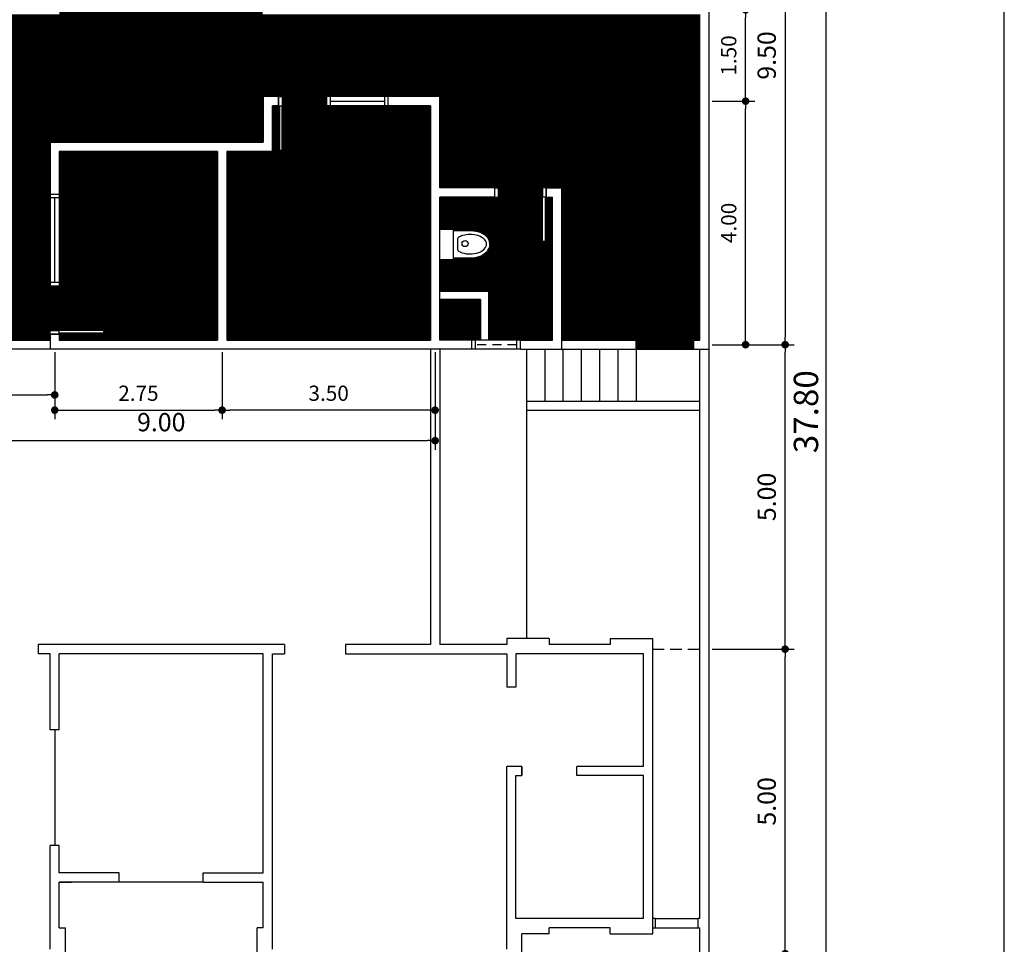
# Model space of a CAD drawing. Extents: x 2743.2 to 2837.9, y 111.5 to 199.7.
# Drawn here: x 2821.7 to 2837.9, y 131.2 to 146.4 of the extents above; entities that cross this region are included whole.
import ezdxf
from ezdxf.enums import TextEntityAlignment as Align

# ---------------------------------------------------------------- set-up
doc = ezdxf.new("R2010")
doc.units = 0
doc.header["$MEASUREMENT"] = 0
doc.linetypes.add('DASHED2', pattern=[0.375, 0.25, -0.125])
doc.layers.get('0').update_dxf_attribs({"linetype": 'CONTINUOUS'})
doc.layers.get('DEFPOINTS').update_dxf_attribs({"linetype": 'CONTINUOUS'})
doc.layers.add('WARNA', color=31, linetype='CONTINUOUS')
doc.styles.get("Standard").update_dxf_attribs({"font": 'arial.ttf'})
doc.dimstyles.new('STANDARD1', dxfattribs={"dimtxt": 0.15, "dimasz": 0.1, "dimexe": 0.15, "dimexo": 0.05, "dimgap": 0.1, "dimtad": 1, "dimzin": 0, "dimdsep": 46, "dimtxsty": 'Standard', "dimblk1": 'DOT', "dimblk2": 'DOT', "dimsah": 1, "dimcen": 2.5, "dimclrd": 1, "dimclre": 1, "dimadec": 0, "dimazin": 0, "dimtfac": 1, "dimtdec": 4, "dimtmove": 0, "dimatfit": 3, "dimldrblk": 'DOT', "dimfxl": 0, "dimtolj": 1, "dimtzin": 0, "dimarcsym": 0})
pattern_1 = [(90, (2641.418126, 319.213342), (-0.01875, 3e-18), [])]
pattern_2 = [(180, (2641.418126, 319.713342), (-9e-19, -0.00625), [])]

# ---------------------------------------------------------------- blocks, each defined once
blk = doc.blocks.new('_DOT')
at = {"color": 0, "linetype": 'ByBlock'}
blk.add_line((-0.5, 0), (-1, 0), dxfattribs=at)
at = {"color": 0, "linetype": 'ByBlock', "const_width": 0.5}
blk.add_lwpolyline([(-0.25, 0, 1), (0.25, 0, 1)], format="xyb", close=True, dxfattribs=at)
blk = doc.blocks.new('*D46')
at = {"color": 85, "lineweight": -2, "transparency": 16777216}
for p, q in [((2833.122, 136.042), (2834.472, 136.042)), ((2834.322, 131.167), (2834.322, 135.917)), ((2833.122, 131.042), (2834.472, 131.042))]:
    blk.add_line(p, q, dxfattribs=at)
at = {"layer": 'DEFPOINTS', "color": 0, "transparency": 16777216}
for p in [(2833.072, 136.042), (2834.322, 136.042), (2833.072, 131.042)]:
    blk.add_point(p, dxfattribs=at)
at = {"color": 85, "lineweight": -2, "transparency": 16777216, "xscale": 0.125, "yscale": 0.125, "zscale": 0.125}
for p, rotation in [((2834.322, 136.042), 90), ((2834.322, 131.042), 270)]:
    blk.add_blockref('_DOT', p, dxfattribs=dict(at, rotation=rotation))
at = {"color": 0, "transparency": 16777216, "insert": (2834.019, 133.542), "char_height": 0.3, "attachment_point": 5, "rotation": 90}
blk.add_mtext('\\A1;5.00', dxfattribs=at)
blk = doc.blocks.new('*D47')
at = {"color": 85, "lineweight": -2, "transparency": 16777216}
for p, q in [((2833.122, 141.042), (2834.472, 141.042)), ((2834.322, 136.167), (2834.322, 140.917)), ((2833.122, 136.042), (2834.472, 136.042))]:
    blk.add_line(p, q, dxfattribs=at)
at = {"layer": 'DEFPOINTS', "color": 0, "transparency": 16777216}
for p in [(2833.072, 141.042), (2834.322, 141.042), (2833.072, 136.042)]:
    blk.add_point(p, dxfattribs=at)
at = {"color": 85, "lineweight": -2, "transparency": 16777216, "xscale": 0.125, "yscale": 0.125, "zscale": 0.125}
for p, rotation in [((2834.322, 141.042), 90), ((2834.322, 136.042), 270)]:
    blk.add_blockref('_DOT', p, dxfattribs=dict(at, rotation=rotation))
at = {"color": 0, "transparency": 16777216, "insert": (2834.019, 138.542), "char_height": 0.3, "attachment_point": 5, "rotation": 90}
blk.add_mtext('\\A1;5.00', dxfattribs=at)
blk = doc.blocks.new('*D55')
at = {"color": 85, "lineweight": -2, "transparency": 16777216}
for p, q in [((2833.122, 158.342), (2835.143, 158.342)), ((2834.993, 158.217), (2834.993, 120.667)), ((2833.122, 120.542), (2835.143, 120.542))]:
    blk.add_line(p, q, dxfattribs=at)
at = {"layer": 'DEFPOINTS', "color": 0, "transparency": 16777216}
for p in [(2833.072, 158.342), (2833.072, 120.542), (2834.993, 120.542)]:
    blk.add_point(p, dxfattribs=at)
at = {"color": 85, "lineweight": -2, "transparency": 16777216, "xscale": 0.125, "yscale": 0.125, "zscale": 0.125}
for p, rotation in [((2834.993, 158.342), 90), ((2834.993, 120.542), 270)]:
    blk.add_blockref('_DOT', p, dxfattribs=dict(at, rotation=rotation))
at = {"color": 0, "transparency": 16777216, "insert": (2834.664, 139.942), "char_height": 0.4, "attachment_point": 5, "rotation": 90}
blk.add_mtext('\\A1;37.80', dxfattribs=at)
blk = doc.blocks.new('*D95')
at = {"color": 85, "lineweight": -2, "transparency": 16777216}
for p, q in [((2833.122, 145.042), (2833.822, 145.042)), ((2833.672, 141.167), (2833.672, 144.917)), ((2833.122, 141.042), (2833.822, 141.042))]:
    blk.add_line(p, q, dxfattribs=at)
at = {"layer": 'DEFPOINTS', "color": 0, "transparency": 16777216}
for p in [(2833.072, 145.042), (2833.672, 145.042), (2833.072, 141.042)]:
    blk.add_point(p, dxfattribs=at)
at = {"color": 85, "lineweight": -2, "transparency": 16777216, "xscale": 0.125, "yscale": 0.125, "zscale": 0.125}
for p, rotation in [((2833.672, 145.042), 90), ((2833.672, 141.042), 270)]:
    blk.add_blockref('_DOT', p, dxfattribs=dict(at, rotation=rotation))
at = {"color": 0, "transparency": 16777216, "insert": (2833.395, 143.042), "char_height": 0.25, "attachment_point": 5, "rotation": 90}
blk.add_mtext('\\A1;4.00', dxfattribs=at)
blk = doc.blocks.new('*D96')
at = {"color": 85, "lineweight": -2, "transparency": 16777216}
for p, q in [((2833.122, 146.542), (2833.822, 146.542)), ((2833.672, 145.167), (2833.672, 146.417)), ((2833.122, 145.042), (2833.822, 145.042))]:
    blk.add_line(p, q, dxfattribs=at)
at = {"layer": 'DEFPOINTS', "color": 0, "transparency": 16777216}
for p in [(2833.072, 146.542), (2833.672, 146.542), (2833.072, 145.042)]:
    blk.add_point(p, dxfattribs=at)
at = {"color": 85, "lineweight": -2, "transparency": 16777216, "xscale": 0.125, "yscale": 0.125, "zscale": 0.125}
for p, rotation in [((2833.672, 146.542), 90), ((2833.672, 145.042), 270)]:
    blk.add_blockref('_DOT', p, dxfattribs=dict(at, rotation=rotation))
at = {"color": 0, "transparency": 16777216, "insert": (2833.395, 145.792), "char_height": 0.25, "attachment_point": 5, "rotation": 90}
blk.add_mtext('\\A1;1.50', dxfattribs=at)
blk = doc.blocks.new('*D98')
at = {"color": 85, "lineweight": -2, "transparency": 16777216}
for p, q in [((2822.322, 140.917), (2822.322, 139.817)), ((2825.072, 140.917), (2825.072, 139.817)), ((2822.447, 139.967), (2824.947, 139.967))]:
    blk.add_line(p, q, dxfattribs=at)
at = {"layer": 'DEFPOINTS', "color": 0, "transparency": 16777216}
for p in [(2822.322, 140.967), (2825.072, 140.967), (2825.072, 139.967)]:
    blk.add_point(p, dxfattribs=at)
at = {"color": 85, "lineweight": -2, "transparency": 16777216, "xscale": 0.125, "yscale": 0.125, "zscale": 0.125, "rotation": 180}
blk.add_blockref('_DOT', (2822.322, 139.967), dxfattribs=at)
at = {"color": 85, "lineweight": -2, "transparency": 16777216, "xscale": 0.125, "yscale": 0.125, "zscale": 0.125}
blk.add_blockref('_DOT', (2825.072, 139.967), dxfattribs=at)
at = {"color": 0, "transparency": 16777216, "insert": (2823.697, 140.245), "char_height": 0.25, "attachment_point": 5}
blk.add_mtext('\\A1;2.75', dxfattribs=at)
blk = doc.blocks.new('*D99')
at = {"color": 85, "lineweight": -2, "transparency": 16777216}
for p, q in [((2819.572, 140.917), (2819.572, 140.067)), ((2822.322, 140.917), (2822.322, 140.067)), ((2819.697, 140.217), (2822.197, 140.217))]:
    blk.add_line(p, q, dxfattribs=at)
at = {"layer": 'DEFPOINTS', "color": 0, "transparency": 16777216}
for p in [(2819.572, 140.967), (2822.322, 140.967), (2822.322, 140.217)]:
    blk.add_point(p, dxfattribs=at)
at = {"color": 85, "lineweight": -2, "transparency": 16777216, "xscale": 0.125, "yscale": 0.125, "zscale": 0.125, "rotation": 180}
blk.add_blockref('_DOT', (2819.572, 140.217), dxfattribs=at)
at = {"color": 85, "lineweight": -2, "transparency": 16777216, "xscale": 0.125, "yscale": 0.125, "zscale": 0.125}
blk.add_blockref('_DOT', (2822.322, 140.217), dxfattribs=at)
at = {"color": 0, "transparency": 16777216, "insert": (2820.947, 140.495), "char_height": 0.25, "attachment_point": 5}
blk.add_mtext('\\A1;2.75', dxfattribs=at)
blk = doc.blocks.new('*D100')
at = {"color": 85, "lineweight": -2, "transparency": 16777216}
for p, q in [((2825.072, 140.917), (2825.072, 139.817)), ((2828.572, 140.917), (2828.572, 139.817)), ((2828.447, 139.967), (2825.197, 139.967))]:
    blk.add_line(p, q, dxfattribs=at)
at = {"layer": 'DEFPOINTS', "color": 0, "transparency": 16777216}
for p in [(2825.072, 140.967), (2828.572, 140.967), (2825.072, 139.967)]:
    blk.add_point(p, dxfattribs=at)
at = {"color": 85, "lineweight": -2, "transparency": 16777216, "xscale": 0.125, "yscale": 0.125, "zscale": 0.125}
for p, rotation in [((2825.072, 139.967), 179.999999999075), ((2828.572, 139.967), 359.999999999075)]:
    blk.add_blockref('_DOT', p, dxfattribs=dict(at, rotation=rotation))
at = {"color": 0, "transparency": 16777216, "insert": (2826.822, 140.245), "char_height": 0.25, "attachment_point": 5}
blk.add_mtext('\\A1;3.50', dxfattribs=at)
blk = doc.blocks.new('*D104')
at = {"color": 85, "lineweight": -2, "transparency": 16777216}
for p, q in [((2819.572, 140.167), (2819.572, 139.317)), ((2828.572, 139.917), (2828.572, 139.317)), ((2819.697, 139.467), (2828.447, 139.467))]:
    blk.add_line(p, q, dxfattribs=at)
at = {"layer": 'DEFPOINTS', "color": 0, "transparency": 16777216}
for p in [(2819.572, 140.217), (2828.572, 139.967), (2828.572, 139.467)]:
    blk.add_point(p, dxfattribs=at)
at = {"color": 85, "lineweight": -2, "transparency": 16777216, "xscale": 0.125, "yscale": 0.125, "zscale": 0.125, "rotation": 180}
blk.add_blockref('_DOT', (2819.572, 139.467), dxfattribs=at)
at = {"color": 85, "lineweight": -2, "transparency": 16777216, "xscale": 0.125, "yscale": 0.125, "zscale": 0.125}
blk.add_blockref('_DOT', (2828.572, 139.467), dxfattribs=at)
at = {"color": 0, "transparency": 16777216, "insert": (2824.072, 139.77), "char_height": 0.3, "attachment_point": 5}
blk.add_mtext('\\A1;9.00', dxfattribs=at)
blk = doc.blocks.new('*D107')
at = {"color": 85, "lineweight": -2, "transparency": 16777216}
for p, q in [((2833.122, 150.542), (2834.472, 150.542)), ((2834.322, 150.417), (2834.322, 141.167)), ((2833.122, 141.042), (2834.472, 141.042))]:
    blk.add_line(p, q, dxfattribs=at)
at = {"layer": 'DEFPOINTS', "color": 0, "transparency": 16777216}
for p in [(2833.072, 150.542), (2833.072, 141.042), (2834.322, 141.042)]:
    blk.add_point(p, dxfattribs=at)
at = {"color": 85, "lineweight": -2, "transparency": 16777216, "xscale": 0.125, "yscale": 0.125, "zscale": 0.125}
for p, rotation in [((2834.322, 150.542), 90), ((2834.322, 141.042), 270)]:
    blk.add_blockref('_DOT', p, dxfattribs=dict(at, rotation=rotation))
at = {"color": 0, "transparency": 16777216, "insert": (2834.019, 145.792), "char_height": 0.3, "attachment_point": 5, "rotation": 90}
blk.add_mtext('\\A1;9.50', dxfattribs=at)

msp = doc.modelspace()

# ---------------------------------------------------------------- hatches: boundary and pattern name
at = {"layer": 'WARNA', "true_color": 0xf5f0e0}
h = msp.add_hatch(dxfattribs=at)
h.set_pattern_fill('ANSI31', scale=0.15, angle=45, style=0)
h.set_pattern_definition(pattern_1)
h.paths.add_polyline_path([(2830.647, 141.117), (2831.872, 141.117), (2831.872, 140.967), (2832.822, 140.967), (2832.822, 141.117), (2832.922, 141.117), (2832.922, 146.467), (2831.347, 146.467), (2829.537, 146.467), (2828.807, 146.467), (2828.747, 146.467), (2828.647, 146.467), (2828.647, 145.117), (2828.647, 143.617), (2829.547, 143.617), (2829.607, 143.617), (2829.607, 143.467), (2830.337, 143.467), (2830.337, 143.617), (2830.397, 143.617), (2830.647, 143.617)])
h.paths.add_polyline_path([(2827.797, 145.117), (2828.647, 145.117), (2828.647, 146.467), (2827.797, 146.467), (2826.787, 146.467), (2826.057, 146.467), (2825.997, 146.467), (2825.747, 146.467), (2825.747, 145.117), (2825.997, 145.117), (2826.057, 145.117), (2826.787, 145.117)])
h.paths.add_polyline_path([(2825.747, 146.467), (2825.747, 147.217), (2824.897, 147.217), (2824.037, 147.217), (2824.037, 147.367), (2823.307, 147.367), (2823.307, 147.217), (2823.247, 147.217), (2822.397, 147.217), (2822.397, 146.467), (2822.247, 146.467), (2822.247, 144.367), (2825.747, 144.367), (2825.747, 145.117)])
h = msp.add_hatch(dxfattribs=at)
h.set_pattern_fill('ANSI31', scale=0.15, angle=45, style=0)
h.set_pattern_definition(pattern_1)
h.paths.add_polyline_path([(2822.247, 141.117), (2822.247, 141.217), (2822.247, 141.277), (2822.247, 142.007), (2822.247, 143.517), (2822.247, 144.367), (2822.247, 146.467), (2822.147, 146.467), (2822.087, 146.467), (2821.357, 146.467), (2820.347, 146.467), (2819.497, 146.467), (2815.397, 146.467), (2815.247, 146.467), (2813.222, 146.467), (2813.222, 146.192), (2813.072, 146.192), (2813.072, 145.292), (2813.957, 145.292), (2813.964, 145.352), (2813.981, 145.483), (2814.003, 145.563), (2814.031, 145.618), (2814.093, 145.659), (2814.157, 145.676), (2814.276, 145.691), (2814.349, 145.694), (2814.603, 145.699), (2814.857, 145.694), (2814.931, 145.691), (2815.049, 145.676), (2815.113, 145.659), (2815.175, 145.618), (2815.203, 145.563), (2815.225, 145.483), (2815.243, 145.352), (2815.25, 145.292), (2816.26, 145.292), (2816.281, 145.351), (2816.279, 145.568), (2816.273, 145.642), (2816.29, 145.653), (2816.305, 145.655), (2816.307, 145.67), (2816.332, 145.695), (2816.335, 145.704), (2816.369, 145.737), (2816.392, 145.748), (2817.011, 145.748), (2817.63, 145.748), (2817.653, 145.737), (2817.686, 145.704), (2817.69, 145.695), (2817.714, 145.67), (2817.717, 145.655), (2817.732, 145.653), (2817.732, 145.652), (2817.748, 145.642), (2817.742, 145.568), (2817.741, 145.351), (2817.788, 145.219), (2817.788, 144.714), (2817.765, 144.634), (2817.765, 143.283), (2817.765, 143.182), (2817.788, 143.136), (2817.788, 142.619), (2817.765, 142.557), (2817.748, 142.49), (2817.714, 142.309), (2817.685, 142.146), (2817.667, 142.09), (2817.655, 142.058), (2817.65, 142.043), (2817.653, 142.044), (2817.639, 142.01), (2817.627, 141.977), (2817.608, 141.962), (2817.5, 141.945), (2817.377, 141.934), (2817.011, 141.934), (2816.645, 141.934), (2816.521, 141.945), (2816.414, 141.962), (2816.394, 141.977), (2816.383, 142.01), (2816.366, 142.051), (2816.366, 142.058), (2816.355, 142.09), (2816.337, 142.146), (2816.307, 142.309), (2816.273, 142.49), (2816.256, 142.557), (2816.234, 142.619), (2816.234, 143.136), (2816.256, 143.182), (2816.256, 143.283), (2816.256, 144.634), (2816.234, 144.714), (2816.234, 145.219), (2816.26, 145.292), (2815.25, 145.292), (2815.266, 145.155), (2815.279, 145.077), (2815.295, 145.038), (2815.315, 144.951), (2815.326, 144.867), (2815.329, 144.774), (2815.329, 144.676), (2815.323, 144.595), (2815.312, 144.497), (2815.301, 144.452), (2815.284, 144.424), (2815.279, 144.352), (2815.278, 144.253), (2815.278, 144.19), (2815.29, 144.166), (2815.29, 144.093), (2815.279, 144.079), (2815.28, 143.451), (2815.407, 143.485), (2815.43, 143.493), (2815.43, 143.474), (2815.407, 143.454), (2815.28, 143.391), (2815.28, 143.196), (2815.282, 143.04), (2815.295, 143.003), (2815.303, 142.88), (2815.307, 142.807), (2815.307, 142.728), (2815.307, 142.664), (2815.305, 142.597), (2815.3, 142.538), (2815.295, 142.454), (2815.279, 142.401), (2815.279, 142.367), (2815.262, 142.204), (2815.245, 142.151), (2815.228, 142.12), (2815.194, 142.089), (2815.149, 142.056), (2815.082, 142.009), (2815.035, 141.988), (2814.973, 141.962), (2814.855, 141.932), (2814.743, 141.92), (2814.603, 141.913), (2814.463, 141.92), (2814.351, 141.932), (2814.233, 141.962), (2814.172, 141.988), (2814.124, 142.009), (2814.057, 142.056), (2814.012, 142.089), (2813.978, 142.12), (2813.961, 142.151), (2813.945, 142.204), (2813.928, 142.367), (2813.928, 142.401), (2813.911, 142.454), (2813.906, 142.538), (2813.902, 142.597), (2813.899, 142.664), (2813.899, 142.728), (2813.899, 142.807), (2813.904, 142.88), (2813.911, 143.003), (2813.924, 143.04), (2813.927, 143.196), (2813.926, 143.39), (2813.927, 143.451), (2813.928, 144.079), (2813.916, 144.093), (2813.916, 144.166), (2813.928, 144.19), (2813.928, 144.253), (2813.928, 144.352), (2813.922, 144.424), (2813.906, 144.452), (2813.894, 144.497), (2813.883, 144.595), (2813.878, 144.676), (2813.878, 144.774), (2813.88, 144.867), (2813.891, 144.951), (2813.911, 145.038), (2813.927, 145.077), (2813.941, 145.155), (2813.957, 145.292), (2813.072, 145.292), (2813.072, 141.892), (2813.222, 141.892), (2813.222, 141.117), (2813.86, 141.117), (2813.86, 140.967), (2817.86, 140.967), (2817.86, 141.117)])
at = {"layer": 'WARNA', "true_color": 0xf1e5c6}
h = msp.add_hatch(dxfattribs=at)
h.set_pattern_fill('ANSI31', color=254, scale=0.15, angle=45, style=0)
h.set_pattern_definition([(90, (2641.418126, 319.713342), (-0.01875, 3e-18), [])])
h.paths.add_polyline_path([(2828.497, 144.967), (2827.797, 144.967), (2826.787, 144.967, -0.414214), (2826.057, 144.237), (2826.017, 144.237), (2826.017, 144.967), (2825.997, 144.967), (2825.897, 144.967), (2825.897, 144.217), (2825.747, 144.217), (2825.747, 141.117), (2828.497, 141.117)])
h.paths.add_polyline_path([(2826.787, 144.967), (2826.787, 145.117), (2826.057, 145.117), (2826.057, 144.967), (2826.057, 144.237, 0.414214)])
h.paths.add_polyline_path([(2823.127, 141.277), (2823.127, 141.237), (2822.397, 141.237), (2822.397, 141.217), (2822.397, 141.117), (2824.997, 141.117), (2824.997, 144.217), (2822.397, 144.217), (2822.397, 143.517), (2822.397, 142.007, -0.414214)])
h.paths.add_polyline_path([(2823.127, 141.277, 0.414214), (2822.397, 142.007), (2822.247, 142.007), (2822.247, 141.277), (2822.397, 141.277)])
at = {"layer": 'WARNA', "true_color": 0xcfa68a}
h = msp.add_hatch(dxfattribs=at)
h.set_pattern_fill('ANSI31', color=43, scale=0.05, angle=135, style=0)
h.set_pattern_definition(pattern_2)
h.paths.add_polyline_path([(2825.747, 144.217), (2825.147, 144.217), (2825.147, 141.117), (2825.747, 141.117)])
at = {"layer": 'WARNA', "true_color": 0xebfaff}
h = msp.add_hatch(dxfattribs=at)
h.set_pattern_fill('ANSI31', scale=0.05, angle=135, style=0)
h.set_pattern_definition(pattern_2)
edge = h.paths.add_edge_path()
edge.add_line((2828.647, 143.467), (2828.647, 142.942))
edge.add_line((2828.647, 142.942), (2828.872, 142.942))
edge.add_line((2828.872, 142.942), (2828.872, 142.917))
edge.add_line((2828.872, 142.917), (2829.147, 142.917))
edge.add_spline(control_points=[(2829.147, 142.917), (2829.17, 142.917), (2829.192, 142.915), (2829.297, 142.9), (2829.372, 142.866), (2829.467, 142.765), (2829.484, 142.697), (2829.441, 142.576), (2829.383, 142.526), (2829.261, 142.477), (2829.204, 142.467), (2829.147, 142.467)], knot_values=[4.712389, 4.712389, 4.712389, 4.712389, 4.925399, 4.925399, 5.722618, 5.722618, 6.519838, 6.519838, 7.317057, 7.317057, 7.853982, 7.853982, 7.853982, 7.853982], degree=3, periodic=0)
edge.add_line((2829.147, 142.467), (2828.872, 142.467))
edge.add_line((2828.872, 142.467), (2828.872, 142.442))
edge.add_line((2828.872, 142.442), (2828.647, 142.442))
edge.add_line((2828.647, 142.442), (2828.647, 141.917))
edge.add_line((2828.647, 141.917), (2829.447, 141.917))
edge.add_line((2829.447, 141.917), (2829.447, 141.117))
edge.add_line((2829.447, 141.117), (2829.972, 141.117))
edge.add_line((2829.972, 141.117), (2830.497, 141.117))
edge.add_line((2830.497, 141.117), (2830.497, 143.467))
edge.add_line((2830.497, 143.467), (2830.397, 143.467))
edge.add_line((2830.397, 143.467), (2830.377, 143.467))
edge.add_line((2830.377, 143.467), (2830.377, 142.737))
edge.add_line((2830.377, 142.737), (2830.337, 142.737))
edge.add_arc((2830.337, 143.467), 0.73, 180, 270, ccw=False)
edge.add_line((2829.607, 143.467), (2829.547, 143.467))
edge.add_line((2829.547, 143.467), (2828.647, 143.467))
h.paths.add_polyline_path([(2829.607, 143.467, 0.414214), (2830.337, 142.737), (2830.337, 143.467)], flags=17)
at = {"layer": 'WARNA', "true_color": 0x89d0e1}
h = msp.add_hatch(dxfattribs=at)
h.set_pattern_fill('ANSI31', color=141, scale=0.05, angle=45, style=0)
h.set_pattern_definition([(90, (2641.418126, 319.713342), (-0.00625, 9e-19), [])])
h.paths.add_polyline_path([(2828.647, 141.787), (2828.647, 141.117), (2829.172, 141.117), (2829.317, 141.117), (2829.317, 141.787)])

# ---------------------------------------------------------------- linework, layer by layer
for p, q in [((2833.072, 140.967), (2833.072, 150.617)), ((2832.922, 141.117), (2832.922, 146.467)), ((2825.747, 145.117), (2825.747, 144.367)), ((2825.997, 145.117), (2825.747, 145.117)), ((2825.997, 144.967), (2825.997, 145.117)), ((2825.997, 144.967), (2825.997, 145.117)), ((2825.997, 145.117), (2826.057, 145.117)), ((2825.997, 145.117), (2825.997, 144.967)), ((2826.057, 145.117), (2826.057, 144.967)), ((2826.787, 145.117), (2826.787, 144.967)), ((2827.797, 145.117), (2826.787, 145.117)), ((2826.847, 145.117), (2826.847, 144.967)), ((2827.737, 145.117), (2827.737, 144.967)), ((2828.647, 145.117), (2827.797, 145.117)), ((2827.797, 145.117), (2827.797, 144.967)), ((2828.497, 145.117), (2828.497, 145.117)), ((2828.647, 143.617), (2828.647, 145.117)), ((2825.897, 144.967), (2825.897, 144.217)), ((2825.997, 144.967), (2825.897, 144.967)), ((2825.997, 144.967), (2826.057, 144.967)), ((2827.797, 144.967), (2826.787, 144.967)), ((2826.847, 145.042), (2827.737, 145.042)), ((2828.497, 144.967), (2827.797, 144.967)), ((2828.497, 144.967), (2828.497, 141.117)), ((2822.247, 144.367), (2822.247, 143.517)), ((2822.247, 144.367), (2825.747, 144.367)), ((2822.397, 144.217), (2822.397, 143.517)), ((2824.997, 144.217), (2822.397, 144.217)), ((2824.997, 144.217), (2824.997, 141.117)), ((2825.147, 144.217), (2825.147, 141.117)), ((2825.897, 144.217), (2825.147, 144.217)), ((2822.247, 143.517), (2822.247, 142.007)), ((2822.247, 143.517), (2822.397, 143.517)), ((2822.397, 143.517), (2822.397, 142.007)), ((2829.547, 143.617), (2828.647, 143.617)), ((2829.547, 143.617), (2829.547, 143.467)), ((2829.547, 143.617), (2829.607, 143.617)), ((2829.607, 143.617), (2829.607, 143.467)), ((2830.337, 143.617), (2830.337, 143.467)), ((2830.397, 143.617), (2830.337, 143.617)), ((2830.397, 143.467), (2830.397, 143.617)), ((2830.397, 143.467), (2830.397, 143.617)), ((2830.397, 143.617), (2830.397, 143.467)), ((2830.397, 143.617), (2830.647, 143.617)), ((2830.647, 143.617), (2830.647, 140.967)), ((2822.247, 143.457), (2822.397, 143.457)), ((2822.322, 142.067), (2822.322, 143.457)), ((2828.647, 141.117), (2828.647, 143.467)), ((2829.547, 143.467), (2828.647, 143.467)), ((2829.547, 143.467), (2829.607, 143.467)), ((2830.397, 143.467), (2830.337, 143.467)), ((2830.397, 143.467), (2830.497, 143.467)), ((2830.497, 141.117), (2830.497, 143.467)), ((2822.247, 142.067), (2822.397, 142.067)), ((2822.247, 142.007), (2822.397, 142.007)), ((2822.247, 141.277), (2822.397, 141.277)), ((2822.247, 141.217), (2822.247, 141.277)), ((2822.397, 141.217), (2822.397, 141.277)), ((2817.86, 141.117), (2822.247, 141.117)), ((2822.397, 141.217), (2822.247, 141.217)), ((2822.397, 141.217), (2822.247, 141.217)), ((2822.247, 141.217), (2822.397, 141.217)), ((2822.247, 141.217), (2822.247, 140.967)), ((2822.397, 141.217), (2822.397, 141.117)), ((2822.397, 141.117), (2824.997, 141.117)), ((2825.147, 141.117), (2828.497, 141.117)), ((2829.172, 141.117), (2828.647, 141.117)), ((2829.172, 140.967), (2829.172, 141.117)), ((2829.972, 141.117), (2829.172, 141.117)), ((2829.232, 140.967), (2829.232, 141.117)), ((2829.912, 140.967), (2829.912, 141.117)), ((2829.972, 140.967), (2829.972, 141.117)), ((2829.972, 141.117), (2830.497, 141.117)), ((2830.647, 141.117), (2831.872, 141.117)), ((2831.872, 140.967), (2831.872, 141.117)), ((2832.822, 141.117), (2832.922, 141.117)), ((2832.822, 140.967), (2832.822, 141.117)), ((2829.172, 140.967), (2819.647, 140.967)), ((2828.497, 140.967), (2828.497, 136.117)), ((2828.647, 140.967), (2828.647, 136.117)), ((2829.972, 140.967), (2829.172, 140.967)), ((2829.972, 140.967), (2830.647, 140.967)), ((2830.072, 140.967), (2830.072, 136.217)), ((2830.372, 140.967), (2830.372, 140.117)), ((2830.647, 140.967), (2831.872, 140.967)), ((2830.672, 140.967), (2830.672, 140.117)), ((2830.972, 140.967), (2830.972, 140.117)), ((2831.272, 140.967), (2831.272, 140.117)), ((2831.572, 140.967), (2831.572, 140.117)), ((2831.872, 140.967), (2832.822, 140.967)), ((2831.872, 140.967), (2831.872, 140.117)), ((2832.822, 140.967), (2833.072, 140.967)), ((2830.072, 140.117), (2832.922, 140.117)), ((2830.072, 139.967), (2832.922, 139.967)), ((2829.747, 136.217), (2829.747, 136.117)), ((2830.447, 136.217), (2829.747, 136.217)), ((2830.447, 136.217), (2830.447, 136.117)), ((2831.447, 136.217), (2831.447, 136.117)), ((2831.447, 136.217), (2832.147, 136.217)), ((2832.147, 131.367), (2832.147, 136.217)), ((2826.097, 136.117), (2822.047, 136.117)), ((2822.047, 136.117), (2822.047, 135.967)), ((2826.097, 136.117), (2826.097, 135.967)), ((2828.497, 136.117), (2827.097, 136.117)), ((2827.097, 136.117), (2827.097, 135.967)), ((2829.747, 136.117), (2828.647, 136.117)), ((2831.447, 136.117), (2830.447, 136.117)), ((2822.247, 135.967), (2822.047, 135.967)), ((2822.247, 134.717), (2822.247, 135.967)), ((2822.397, 134.717), (2822.397, 135.967)), ((2825.747, 135.967), (2822.397, 135.967)), ((2825.747, 132.367), (2825.747, 135.967)), ((2825.897, 131.117), (2825.897, 135.967)), ((2825.897, 135.967), (2826.097, 135.967)), ((2827.097, 135.967), (2829.747, 135.967)), ((2829.747, 135.967), (2829.747, 135.417)), ((2831.997, 135.967), (2829.897, 135.967)), ((2829.897, 135.967), (2829.897, 135.417)), ((2831.997, 134.117), (2831.997, 135.967)), ((2829.897, 135.417), (2829.747, 135.417)), ((2822.397, 134.717), (2822.247, 134.717)), ((2829.747, 131.117), (2829.747, 134.117)), ((2829.997, 134.117), (2829.747, 134.117)), ((2829.997, 134.117), (2829.997, 133.967)), ((2829.997, 134.117), (2829.997, 133.967)), ((2829.997, 133.967), (2829.997, 134.117)), ((2831.997, 134.117), (2830.897, 134.117)), ((2830.897, 133.967), (2830.897, 134.117)), ((2829.897, 131.617), (2829.897, 133.967)), ((2829.897, 133.967), (2829.997, 133.967)), ((2831.997, 133.967), (2830.897, 133.967)), ((2831.997, 131.617), (2831.997, 133.967)), ((2822.247, 131.117), (2822.247, 132.817)), ((2822.397, 132.817), (2822.247, 132.817)), ((2822.397, 132.367), (2822.397, 132.817)), ((2822.597, 132.367), (2822.397, 132.367)), ((2823.382, 132.367), (2822.597, 132.367)), ((2823.382, 132.217), (2823.382, 132.367)), ((2824.762, 132.367), (2825.547, 132.367)), ((2824.762, 132.217), (2824.762, 132.367)), ((2825.547, 132.367), (2825.747, 132.367)), ((2822.597, 132.217), (2822.397, 132.217)), ((2822.397, 132.217), (2822.597, 132.217)), ((2822.397, 131.467), (2822.397, 132.217)), ((2823.382, 132.217), (2822.597, 132.217)), ((2824.762, 132.217), (2823.382, 132.217)), ((2824.762, 132.217), (2825.547, 132.217)), ((2825.547, 132.217), (2825.747, 132.217)), ((2825.747, 131.467), (2825.747, 132.217)), ((2831.997, 131.617), (2829.897, 131.617)), ((2822.397, 131.467), (2822.497, 131.467)), ((2822.497, 130.867), (2822.497, 131.467)), ((2825.647, 130.867), (2825.647, 131.467)), ((2825.747, 131.467), (2825.647, 131.467)), ((2830.447, 131.367), (2829.997, 131.367)), ((2829.997, 130.867), (2829.997, 131.367)), ((2831.447, 131.467), (2830.447, 131.467)), ((2830.447, 131.367), (2830.447, 131.467)), ((2831.447, 131.367), (2831.447, 131.467)), ((2831.447, 131.367), (2832.147, 131.367))]:
    msp.add_line(p, q)
at = {"color": 253}
for p, q in [((2822.247, 146.467), (2822.247, 144.367)), ((2825.747, 146.467), (2825.747, 145.117)), ((2828.647, 145.117), (2828.647, 146.467)), ((2822.322, 134.717), (2822.322, 132.817))]:
    msp.add_line(p, q, dxfattribs=at)
at = {"color": 252}
for p, q in [((2826.057, 145.117), (2826.787, 145.117)), ((2830.337, 143.467), (2829.607, 143.467)), ((2822.247, 141.277), (2822.247, 142.007))]:
    msp.add_line(p, q, dxfattribs=at)
at = {"color": 38}
msp.add_line((2825.747, 144.217), (2825.747, 141.117), dxfattribs=at)
at = {"color": 154, "true_color": 0x005991}
for p, q in [((2828.647, 142.942), (2828.872, 142.942)), ((2828.872, 142.442), (2828.872, 142.942)), ((2828.872, 142.917), (2829.147, 142.917)), ((2828.947, 142.596), (2828.947, 142.788)), ((2828.647, 142.442), (2828.872, 142.442)), ((2828.872, 142.467), (2829.147, 142.467)), ((2829.447, 141.917), (2828.647, 141.917)), ((2829.447, 141.917), (2829.447, 141.117)), ((2829.317, 141.787), (2828.647, 141.787)), ((2829.317, 141.787), (2829.317, 141.117))]:
    msp.add_line(p, q, dxfattribs=at)
at = {"linetype": 'DASHED2', "ltscale": 0.6}
msp.add_line((2829.912, 141.042), (2829.232, 141.042), dxfattribs=at)
at = {"color": 74}
for p, q in [((2832.922, 131.617), (2832.922, 140.967)), ((2833.072, 122.042), (2833.072, 140.967)), ((2832.185, 131.617), (2832.147, 131.617)), ((2832.185, 131.617), (2832.185, 131.467)), ((2832.185, 131.617), (2832.885, 131.617)), ((2832.922, 131.617), (2832.885, 131.617)), ((2832.885, 131.617), (2832.885, 131.467)), ((2832.147, 131.467), (2832.185, 131.467)), ((2832.185, 131.467), (2832.885, 131.467)), ((2832.885, 131.467), (2832.922, 131.467)), ((2832.922, 122.192), (2832.922, 131.467))]:
    msp.add_line(p, q, dxfattribs=at)
at = {"linetype": 'DASHED2', "ltscale": 0.75}
msp.add_line((2832.147, 136.042), (2832.922, 136.042), dxfattribs=at)
at = {"color": 250}
for points in [[(2826.017, 144.967), (2826.017, 144.237), (2826.057, 144.237), (2826.057, 144.967)], [(2830.377, 143.467), (2830.377, 142.737), (2830.337, 142.737), (2830.337, 143.467)], [(2822.397, 141.237), (2823.127, 141.237), (2823.127, 141.277), (2822.397, 141.277)]]:
    msp.add_lwpolyline(points, dxfattribs=at)
at = {"color": 154, "true_color": 0x005991}
msp.add_circle((2829.063, 142.703), 0.05, dxfattribs=at)
at = {"color": 252}
for centre, start, end in [((2826.057, 144.967), 270, 360), ((2830.337, 143.467), 180, 270), ((2822.397, 141.277), 0, 90)]:
    msp.add_arc(centre, 0.73, start, end, dxfattribs=at)
at = {"color": 154, "true_color": 0x005991}
for centre, start, end in [((2828.967, 142.788), 120.5605, 180), ((2828.967, 142.596), 180, 239.4646)]:
    msp.add_arc(centre, 0.02, start, end, dxfattribs=at)
for points, knots in [([(2828.957, 142.579), (2828.992, 142.558), (2829.036, 142.544), (2829.169, 142.524), (2829.264, 142.539), (2829.394, 142.609), (2829.425, 142.661), (2829.406, 142.76), (2829.353, 142.808), (2829.198, 142.858), (2829.099, 142.858), (2828.998, 142.826), (2828.976, 142.816), (2828.957, 142.805)], [3.940744, 3.940744, 3.940744, 3.940744, 4.476431, 4.476431, 5.440366, 5.440366, 6.404301, 6.404301, 7.368236, 7.368236, 8.332172, 8.332172, 8.625662, 8.625662, 8.625662, 8.625662]), ([(2829.147, 142.467), (2829.204, 142.467), (2829.261, 142.477), (2829.383, 142.526), (2829.441, 142.576), (2829.484, 142.697), (2829.467, 142.765), (2829.372, 142.866), (2829.297, 142.9), (2829.192, 142.915), (2829.17, 142.917), (2829.147, 142.917)], [4.712389, 4.712389, 4.712389, 4.712389, 5.249313, 5.249313, 6.046533, 6.046533, 6.843752, 6.843752, 7.640972, 7.640972, 7.853982, 7.853982, 7.853982, 7.853982])]:
    msp.add_open_spline(points, degree=3, knots=knots, dxfattribs=at)
at = {"layer": 'DEFPOINTS', "color": 6}
msp.add_lwpolyline([(2808.222, 169.942), (2808.222, 111.542), (2837.922, 111.542), (2837.922, 169.942)], close=True, dxfattribs=at)

# ---------------------------------------------------------------- texts
for s, height, p in [('SERVANTS HALL', 0.225, (2831.149, 144.577)), ('+ 0.60', 0.2, (2831.149, 144.325)), ('STORAGE', 0.225, (2823.697, 143.125)), ('SERVANT', 0.225, (2827.122, 143.173)), ('+ 0.60', 0.2, (2823.697, 142.828)), ('+ 0.60', 0.2, (2827.122, 142.921)), ('BATH', 0.225, (2829.989, 142.177)), ('+ 0.56', 0.2, (2829.989, 141.926))]:
    msp.add_text(s, height=height).set_placement(p, align=Align.CENTER)

# ---------------------------------------------------------------- dimensions: what is measured, and where the dimension line sits
dim = msp.add_linear_dim(base=(2834.993, 120.542), p1=(2833.072, 158.342), p2=(2833.072, 120.542), angle=90, dimstyle='STANDARD1', override={"dimtxt": 0.4, "dimasz": 0.125, "dimgap": 0.125, "dimclrd": 85, "dimclre": 85})
dim.commit()
dim.dimension.update_dxf_attribs({"geometry": '*D55', "text_midpoint": (2834.993, 139.942), "dimtype": 128})
for base, p1, p2, angle, override, picture, middle in [((2834.322, 141.042), (2833.072, 150.542), (2833.072, 141.042), 90, {"dimtxt": 0.3, "dimasz": 0.125, "dimgap": 0.15, "dimclrd": 85, "dimclre": 85}, '*D107', (2834.019, 145.792)), ((2833.672, 146.542), (2833.072, 145.042), (2833.072, 146.542), 90, {"dimtxt": 0.25, "dimasz": 0.125, "dimgap": 0.15, "dimclrd": 85, "dimclre": 85}, '*D96', (2833.395, 145.792)), ((2833.672, 145.042), (2833.072, 141.042), (2833.072, 145.042), 90, {"dimtxt": 0.25, "dimasz": 0.125, "dimgap": 0.15, "dimclrd": 85, "dimclre": 85}, '*D95', (2833.395, 143.042)), ((2834.322, 141.042), (2833.072, 136.042), (2833.072, 141.042), 90, {"dimtxt": 0.3, "dimasz": 0.125, "dimgap": 0.15, "dimclrd": 85, "dimclre": 85}, '*D47', (2834.019, 138.542)), ((2822.322, 140.217), (2819.572, 140.967), (2822.322, 140.967), 0, {"dimtxt": 0.25, "dimasz": 0.125, "dimgap": 0.15, "dimclrd": 85, "dimclre": 85}, '*D99', (2820.947, 140.495)), ((2825.072, 139.967), (2822.322, 140.967), (2825.072, 140.967), 0, {"dimtxt": 0.25, "dimasz": 0.125, "dimgap": 0.15, "dimclrd": 85, "dimclre": 85}, '*D98', (2823.697, 140.245)), ((2825.072, 139.967), (2828.572, 140.967), (2825.072, 140.967), 180, {"dimtxt": 0.25, "dimasz": 0.125, "dimgap": 0.15, "dimclrd": 85, "dimclre": 85}, '*D100', (2826.822, 140.245)), ((2834.322, 136.042), (2833.072, 131.042), (2833.072, 136.042), 90, {"dimtxt": 0.3, "dimasz": 0.125, "dimgap": 0.15, "dimclrd": 85, "dimclre": 85}, '*D46', (2834.019, 133.542))]:
    dim = msp.add_linear_dim(base=base, p1=p1, p2=p2, angle=angle, dimstyle='STANDARD1', override=override)
    dim.commit()
    dim.dimension.update_dxf_attribs({"geometry": picture, "text_midpoint": middle})
dim = msp.add_linear_dim(base=(2828.572, 139.467), p1=(2819.572, 140.217), p2=(2828.572, 139.967), dimstyle='STANDARD1', override={"dimtxt": 0.3, "dimasz": 0.125, "dimgap": 0.15, "dimclrd": 85, "dimclre": 85})
dim.commit()
dim.dimension.update_dxf_attribs({"geometry": '*D104', "text_midpoint": (2824.072, 139.77)})

doc.saveas('drawing.dxf')
